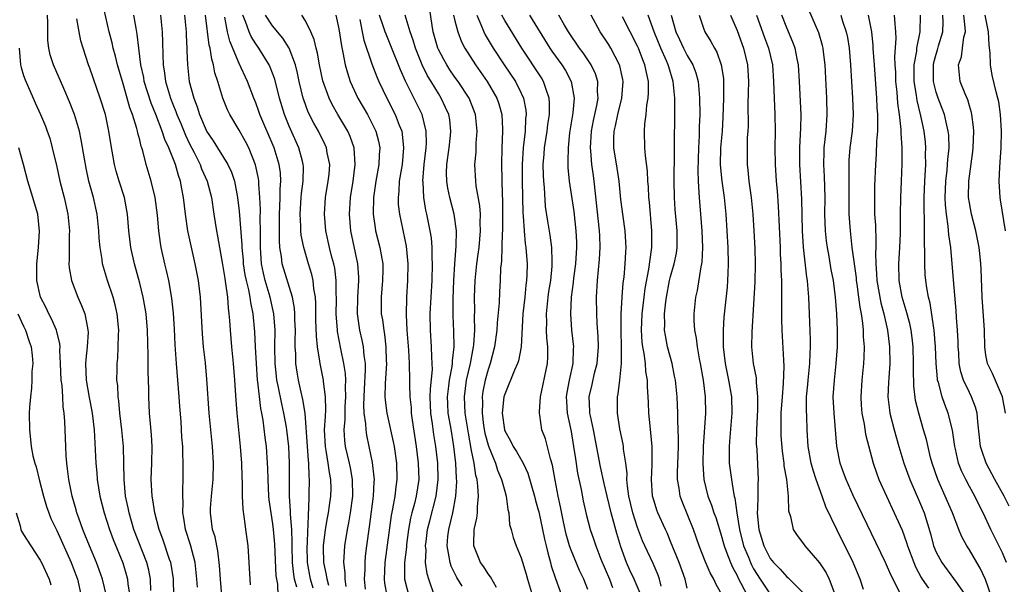
# Model space of a CAD drawing. Units: inches. Extents: x 2574000 to 2577000, y 1527000 to 1530000.
# Drawn here: x 2575467 to 2575585, y 1527366 to 1527434 of the extents above; entities that cross this region are included whole.
import ezdxf

# ---------------------------------------------------------------- set-up
doc = ezdxf.new("R2010")
doc.units = ezdxf.units.IN
doc.header["$MEASUREMENT"] = 0
doc.layers.add('LD25741527_2ft', color=92, linetype='Continuous')

msp = doc.modelspace()

# ---------------------------------------------------------------- linework, layer by layer
at = {"layer": 'LD25741527_2ft'}
for points, elevation in [([(2575487.97, 1527366.03), (2575487.9, 1527367), (2575487.82, 1527367.82), (2575487.67, 1527369), (2575487.12, 1527371.12), (2575486.52, 1527373), (2575486.34, 1527374.34), (2575486.22, 1527375), (2575486.26, 1527376.26), (2575486.21, 1527377), (2575486.2, 1527377.8), (2575486.26, 1527379), (2575486.26, 1527381), (2575486.2, 1527382.2), (2575486.19, 1527383), (2575486.1, 1527384.1), (2575485.98, 1527386.02), (2575485.83, 1527387.83), (2575485.76, 1527389), (2575485.61, 1527391), (2575485.42, 1527393), (2575485.27, 1527395.27), (2575485.19, 1527397.19), (2575485.07, 1527399.07), (2575484.88, 1527400.88), (2575484.5, 1527403), (2575484.23, 1527404.23), (2575484.05, 1527405), (2575483.6, 1527407), (2575483.5, 1527407.5), (2575483.29, 1527409), (2575483.13, 1527410.87), (2575482.88, 1527413), (2575482.39, 1527415), (2575481.78, 1527417), (2575481.37, 1527418.63), (2575481.26, 1527419), (2575481.18, 1527419.18), (2575481, 1527419.97), (2575480.78, 1527420.78), (2575480.74, 1527421), (2575480.65, 1527421.35), (2575480.12, 1527423), (2575479.81, 1527423.81), (2575479.5, 1527425), (2575479, 1527426.73), (2575478.32, 1527429), (2575478.07, 1527430.07), (2575477.8, 1527431), (2575477.67, 1527431.67), (2575477.33, 1527433), (2575476.51, 1527436.51)], 8134), ([(2575524.02, 1527365.98), (2575523.3, 1527367.3), (2575523, 1527367.65), (2575522.47, 1527368.47), (2575522.09, 1527369), (2575521.28, 1527371), (2575521.26, 1527371.26), (2575521.33, 1527373), (2575521.64, 1527374.36), (2575521.7, 1527375), (2575521.71, 1527375.71), (2575521.84, 1527377), (2575521.77, 1527378.23), (2575521.66, 1527379), (2575521.51, 1527379.51), (2575521.31, 1527381), (2575521, 1527382.52), (2575520.62, 1527384.62), (2575520.24, 1527387), (2575520.14, 1527389), (2575520.4, 1527391), (2575520.87, 1527393), (2575521.24, 1527395), (2575521.27, 1527395.27), (2575521.38, 1527397), (2575521.37, 1527398.63), (2575521.41, 1527399.41), (2575521.37, 1527401), (2575521.42, 1527403), (2575521.62, 1527405), (2575521.8, 1527406.2), (2575521.9, 1527407), (2575522.08, 1527409), (2575522.05, 1527409.95), (2575522.06, 1527411), (2575521.99, 1527411.99), (2575521.56, 1527414.43), (2575521.51, 1527415), (2575521.41, 1527417), (2575521.54, 1527418.46), (2575521.56, 1527419.56), (2575521.68, 1527421), (2575521.48, 1527423), (2575521.36, 1527423.36), (2575520.7, 1527425), (2575519.39, 1527427), (2575519, 1527427.53), (2575518.4, 1527428.4), (2575518.01, 1527429), (2575517.65, 1527429.65), (2575517, 1527430.86), (2575516.94, 1527431), (2575516.39, 1527433), (2575516.25, 1527433.75), (2575515.93, 1527435.93)], 8160), ([(2575572.62, 1527365.38), (2575571.52, 1527367.52), (2575570.91, 1527369), (2575567, 1527377.07), (2575566.14, 1527379), (2575565.85, 1527379.85), (2575565.42, 1527381), (2575565.02, 1527383.02), (2575564.7, 1527387), (2575564.6, 1527389), (2575564.73, 1527391), (2575564.96, 1527393), (2575565.11, 1527395), (2575565.11, 1527397), (2575565.02, 1527399), (2575564.87, 1527401), (2575564.61, 1527403), (2575564.35, 1527404.35), (2575564.1, 1527405.9), (2575563.89, 1527407), (2575563.79, 1527407.79), (2575563.66, 1527409), (2575563.6, 1527411), (2575563.61, 1527413), (2575563.53, 1527415.53), (2575563.45, 1527417), (2575563.49, 1527418.51), (2575563.51, 1527419), (2575563.73, 1527421), (2575563.87, 1527423), (2575563.83, 1527425), (2575563.63, 1527429), (2575563.43, 1527430.57), (2575563.39, 1527431), (2575563.32, 1527431.32), (2575562.85, 1527432.85), (2575561.64, 1527435.64)], 8188), ([(2575482.35, 1527365.65), (2575482.31, 1527367), (2575482.1, 1527368.1), (2575481.86, 1527369), (2575480.31, 1527373), (2575479.72, 1527375), (2575479.61, 1527375.61), (2575479.31, 1527377), (2575479.11, 1527379), (2575479.09, 1527381), (2575479.03, 1527383), (2575478.85, 1527385), (2575478.61, 1527387), (2575478.48, 1527388.48), (2575478.39, 1527389), (2575478.35, 1527390.35), (2575478.25, 1527391), (2575478.28, 1527392.28), (2575478.27, 1527393), (2575478.35, 1527393.65), (2575478.41, 1527395), (2575478.44, 1527396.44), (2575478.48, 1527397), (2575478.3, 1527399), (2575478.06, 1527400.06), (2575477.8, 1527401), (2575477.13, 1527403), (2575476.62, 1527404.62), (2575476.53, 1527405), (2575476.47, 1527405.53), (2575476.22, 1527407), (2575476.12, 1527408.12), (2575476.08, 1527409), (2575475.88, 1527411), (2575475.44, 1527413), (2575474.88, 1527415), (2575474.55, 1527416.55), (2575474.34, 1527417.66), (2575473.96, 1527419.96), (2575473.73, 1527421), (2575473.16, 1527423), (2575472.56, 1527424.56), (2575471.84, 1527426.16), (2575470.61, 1527429), (2575470.22, 1527430.22), (2575470.06, 1527431), (2575469.94, 1527431.94), (2575469.93, 1527434.07), (2575469.87, 1527435)], 8130), ([(2575485.1, 1527365), (2575485.06, 1527367.06), (2575484.79, 1527368.79), (2575484.75, 1527369), (2575484.61, 1527369.39), (2575483.81, 1527371.81), (2575483.33, 1527373), (2575482.81, 1527375), (2575482.58, 1527376.58), (2575482.5, 1527377), (2575482.39, 1527379), (2575482.47, 1527381), (2575482.5, 1527383), (2575482.42, 1527384.42), (2575482.29, 1527385.71), (2575482.19, 1527387), (2575482.1, 1527389), (2575482.1, 1527389.9), (2575482.03, 1527392.03), (2575482.04, 1527393.96), (2575481.96, 1527397), (2575481.78, 1527399), (2575481.67, 1527399.67), (2575481.42, 1527401), (2575481, 1527402.68), (2575480.37, 1527405), (2575479.94, 1527407), (2575479.7, 1527409), (2575479.54, 1527411), (2575479.46, 1527411.46), (2575479.15, 1527413), (2575478.51, 1527415), (2575478.17, 1527416.17), (2575477.95, 1527417), (2575477.52, 1527419.52), (2575477.3, 1527421), (2575476.86, 1527423), (2575476.25, 1527425), (2575475, 1527428.61), (2575474.85, 1527429), (2575474.17, 1527431), (2575473.91, 1527431.91), (2575473.69, 1527433), (2575473.43, 1527434.57)], 8132), ([(2575490.9, 1527365), (2575490.74, 1527367), (2575490.63, 1527368.63), (2575490.43, 1527370.43), (2575490.29, 1527371), (2575490.09, 1527372.09), (2575489.79, 1527373), (2575489.52, 1527375), (2575489.54, 1527375.54), (2575489.66, 1527377), (2575489.79, 1527378.21), (2575489.85, 1527379), (2575489.89, 1527381), (2575489.77, 1527383), (2575489.38, 1527387), (2575489.11, 1527391.11), (2575488.92, 1527393.08), (2575488.7, 1527395), (2575488.57, 1527396.57), (2575488.33, 1527401), (2575488.08, 1527403), (2575487.7, 1527405), (2575486.81, 1527409), (2575486.52, 1527411), (2575486.3, 1527413), (2575486.07, 1527414.07), (2575485.91, 1527415), (2575485.66, 1527415.66), (2575485.3, 1527417), (2575484.51, 1527419), (2575484.02, 1527420.02), (2575483.72, 1527421), (2575482.95, 1527423), (2575482.38, 1527424.38), (2575481.55, 1527427), (2575481.48, 1527427.48), (2575481.13, 1527429), (2575480.88, 1527431), (2575480.71, 1527432.71), (2575480.57, 1527433.43), (2575480.31, 1527435)], 8136), ([(2575483.49, 1527435), (2575483.72, 1527433), (2575483.76, 1527431.76), (2575483.78, 1527430.22), (2575483.83, 1527429), (2575484.01, 1527428.01), (2575484.12, 1527427), (2575484.73, 1527425), (2575485, 1527424.28), (2575485.37, 1527423.37), (2575485.49, 1527423), (2575485.94, 1527421.94), (2575486.51, 1527420.51), (2575487, 1527419.5), (2575487.55, 1527418.45), (2575488.29, 1527417), (2575488.47, 1527416.47), (2575489.14, 1527415), (2575489.64, 1527413), (2575489.93, 1527411), (2575490.24, 1527409), (2575490.37, 1527408.37), (2575490.61, 1527407), (2575491, 1527404.94), (2575491.25, 1527403.25), (2575491.36, 1527402.64), (2575491.57, 1527401), (2575491.67, 1527399.67), (2575491.76, 1527399), (2575491.83, 1527398.17), (2575491.91, 1527397), (2575492.08, 1527395), (2575492.28, 1527393), (2575492.44, 1527391), (2575492.6, 1527388.6), (2575492.72, 1527387), (2575493.11, 1527383), (2575493.27, 1527381), (2575493.32, 1527379.32), (2575493.36, 1527378.64), (2575493.37, 1527377), (2575493.45, 1527375.45), (2575493.67, 1527373.67), (2575493.77, 1527373), (2575494.02, 1527371), (2575494.17, 1527369), (2575494.32, 1527366.32)], 8138), ([(2575486.39, 1527435), (2575486.59, 1527433), (2575486.6, 1527432.6), (2575486.69, 1527431), (2575486.69, 1527430.69), (2575486.76, 1527429), (2575486.98, 1527427), (2575487.51, 1527425), (2575487.94, 1527423.94), (2575488.21, 1527423), (2575489, 1527421.14), (2575489.07, 1527421), (2575489.86, 1527419.86), (2575491.62, 1527417), (2575492.06, 1527416.06), (2575492.41, 1527415), (2575492.81, 1527413), (2575493, 1527411.38), (2575493.31, 1527407.31), (2575493.31, 1527407), (2575493.46, 1527405.46), (2575493.49, 1527405), (2575493.69, 1527403.69), (2575493.83, 1527403), (2575494.1, 1527401.9), (2575494.27, 1527401), (2575494.34, 1527400.34), (2575494.63, 1527399), (2575494.82, 1527396.82), (2575494.9, 1527395), (2575495.02, 1527393), (2575495.18, 1527391), (2575495.22, 1527390.78), (2575495.57, 1527387.57), (2575495.7, 1527387), (2575495.85, 1527386.15), (2575496.09, 1527384.09), (2575496.24, 1527383), (2575496.37, 1527381), (2575496.4, 1527380.4), (2575496.43, 1527379), (2575496.54, 1527377), (2575496.58, 1527376.58), (2575496.8, 1527375), (2575497, 1527373.66), (2575497.08, 1527373), (2575497.23, 1527371.23), (2575497.42, 1527367.42), (2575497.48, 1527367), (2575497.6, 1527366.4), (2575497.67, 1527365)], 8140), ([(2575499.95, 1527366.05), (2575499.67, 1527367), (2575499.57, 1527367.57), (2575499.43, 1527369), (2575499.37, 1527371), (2575499.38, 1527371.38), (2575499.32, 1527373), (2575499.18, 1527374.82), (2575499.19, 1527375.19), (2575499.05, 1527377), (2575499.04, 1527378.96), (2575499.06, 1527381), (2575498.97, 1527383), (2575498.74, 1527385), (2575498.69, 1527385.31), (2575498.39, 1527387), (2575498.12, 1527388.12), (2575497.69, 1527390.31), (2575497.54, 1527391), (2575497.48, 1527391.48), (2575497.33, 1527393), (2575497.3, 1527395), (2575497.31, 1527397), (2575497.16, 1527399), (2575496.72, 1527401), (2575496.13, 1527403), (2575495.91, 1527403.91), (2575495.69, 1527405), (2575495.55, 1527407), (2575495.56, 1527409), (2575495.54, 1527410.46), (2575495.56, 1527411.56), (2575495.5, 1527413), (2575495.37, 1527414.63), (2575495.37, 1527415), (2575495.32, 1527415.32), (2575494.97, 1527416.97), (2575494.14, 1527419), (2575493.75, 1527419.75), (2575493, 1527421.15), (2575491.88, 1527423), (2575491.59, 1527423.59), (2575491.02, 1527425), (2575490.41, 1527427), (2575490.05, 1527428.05), (2575489.9, 1527429), (2575489.68, 1527429.68), (2575489.49, 1527431), (2575489.39, 1527431.39), (2575488.95, 1527435)], 8142), ([(2575501.91, 1527365.91), (2575501.59, 1527367), (2575501.23, 1527369), (2575501.19, 1527371), (2575501.21, 1527371.21), (2575501.27, 1527373), (2575501.3, 1527373.3), (2575501.33, 1527375), (2575501.37, 1527375.37), (2575501.48, 1527379), (2575501.43, 1527379.43), (2575501.39, 1527381), (2575501.34, 1527381.34), (2575501.21, 1527383), (2575500.94, 1527387), (2575500.68, 1527388.68), (2575500.46, 1527389.54), (2575500.13, 1527391), (2575499.97, 1527391.97), (2575499.83, 1527393), (2575499.82, 1527394.18), (2575499.76, 1527395), (2575499.75, 1527395.75), (2575499.77, 1527397), (2575499.72, 1527398.28), (2575499.71, 1527399), (2575499.67, 1527399.67), (2575499.43, 1527401), (2575498.19, 1527405), (2575498.1, 1527405.9), (2575497.9, 1527407), (2575497.84, 1527407.84), (2575497.87, 1527410.13), (2575497.86, 1527411), (2575497.91, 1527411.91), (2575497.94, 1527413), (2575497.94, 1527414.06), (2575498.02, 1527415), (2575497.97, 1527415.97), (2575497.82, 1527417), (2575497.2, 1527419), (2575495.5, 1527423), (2575495.38, 1527423.38), (2575495, 1527424.44), (2575494.77, 1527425), (2575494.01, 1527427), (2575493, 1527429.15), (2575491.86, 1527431.86), (2575491.6, 1527433), (2575491.25, 1527434.75)], 8144), ([(2575503.78, 1527366.22), (2575503.58, 1527367), (2575503.52, 1527367.52), (2575503.18, 1527369), (2575503.17, 1527370.83), (2575503.17, 1527371), (2575503.41, 1527373), (2575503.62, 1527374.38), (2575503.74, 1527375), (2575503.87, 1527375.87), (2575504.03, 1527377), (2575504.06, 1527377.94), (2575504.05, 1527379), (2575503.87, 1527379.87), (2575503.73, 1527381), (2575503.47, 1527382.53), (2575503.38, 1527383), (2575503.29, 1527385), (2575503.38, 1527386.62), (2575503.43, 1527387.43), (2575503.41, 1527389), (2575503.16, 1527390.84), (2575503.15, 1527391), (2575502.75, 1527393), (2575502.73, 1527393.27), (2575502.44, 1527395), (2575502.3, 1527396.3), (2575502.25, 1527398.25), (2575502.24, 1527400.24), (2575502.19, 1527401), (2575502.01, 1527401.99), (2575501.92, 1527403), (2575501.75, 1527403.75), (2575501.35, 1527405), (2575500.77, 1527407), (2575500.48, 1527408.48), (2575500.44, 1527409), (2575500.44, 1527409.56), (2575500.34, 1527411), (2575500.45, 1527413), (2575500.5, 1527413.5), (2575500.7, 1527415), (2575500.74, 1527416.74), (2575500.72, 1527417), (2575500.61, 1527417.39), (2575500.19, 1527419), (2575499, 1527421.63), (2575498.44, 1527423), (2575497.84, 1527425), (2575497.27, 1527427.27), (2575496.73, 1527428.73), (2575496.6, 1527429), (2575495.37, 1527431), (2575495, 1527431.52), (2575494.43, 1527432.43), (2575494.19, 1527433), (2575493.75, 1527434.25), (2575493.42, 1527435)], 8146), ([(2575505.9, 1527366.1), (2575505.78, 1527367), (2575505.78, 1527367.78), (2575505.62, 1527369), (2575505.68, 1527370.32), (2575505.74, 1527371), (2575506.06, 1527373), (2575506.21, 1527373.79), (2575506.42, 1527375), (2575506.69, 1527377), (2575506.67, 1527379), (2575506.41, 1527380.41), (2575506.28, 1527381), (2575505.82, 1527383), (2575505.73, 1527383.73), (2575505.66, 1527385), (2575505.77, 1527386.23), (2575505.76, 1527387), (2575505.78, 1527387.78), (2575505.86, 1527389), (2575505.8, 1527390.2), (2575505.83, 1527391), (2575505.8, 1527391.8), (2575505.61, 1527393), (2575505.25, 1527394.75), (2575504.85, 1527396.85), (2575504.84, 1527397), (2575504.69, 1527399), (2575504.72, 1527400.72), (2575504.72, 1527401), (2575504.7, 1527401.3), (2575504.7, 1527403), (2575504.51, 1527404.51), (2575504.4, 1527405), (2575504.17, 1527405.83), (2575503.89, 1527407), (2575503.45, 1527409), (2575503.27, 1527411), (2575503.4, 1527413), (2575503.73, 1527415), (2575503.82, 1527415.81), (2575503.9, 1527417), (2575503.61, 1527418.39), (2575503.51, 1527419), (2575503.36, 1527419.36), (2575502.54, 1527421), (2575501.98, 1527421.98), (2575501.32, 1527423.32), (2575500.78, 1527424.78), (2575500.71, 1527425), (2575500.24, 1527427), (2575500.02, 1527428.02), (2575499.77, 1527429), (2575499.02, 1527431.02), (2575498.24, 1527432.24), (2575497, 1527433.72), (2575496.17, 1527435)], 8148), ([(2575508.22, 1527365.78), (2575508.09, 1527367), (2575508.16, 1527368.16), (2575508.16, 1527369), (2575508.23, 1527369.77), (2575508.38, 1527371), (2575508.7, 1527373.3), (2575509.17, 1527377), (2575509.26, 1527378.74), (2575509.29, 1527379), (2575509.28, 1527379.28), (2575509.08, 1527381.08), (2575508.68, 1527383), (2575508.37, 1527384.37), (2575508.28, 1527385), (2575508.27, 1527385.73), (2575508.07, 1527387), (2575508.02, 1527388.02), (2575508.09, 1527389.91), (2575508.23, 1527392.23), (2575508.2, 1527393), (2575508.05, 1527393.95), (2575507.98, 1527395), (2575507.82, 1527395.82), (2575507.55, 1527397), (2575507.26, 1527399), (2575507.28, 1527401), (2575507.41, 1527403), (2575507.41, 1527403.41), (2575507.3, 1527405), (2575506.45, 1527409), (2575506.29, 1527411), (2575506.41, 1527413), (2575506.72, 1527415), (2575506.99, 1527417), (2575506.87, 1527419), (2575506.37, 1527420.37), (2575506.09, 1527421), (2575504.89, 1527423), (2575504.21, 1527424.21), (2575503.82, 1527425), (2575503.09, 1527427.09), (2575502.68, 1527429), (2575502.43, 1527430.43), (2575502.27, 1527431), (2575502.05, 1527432.05), (2575501.64, 1527433), (2575501, 1527434.32), (2575500.54, 1527435)], 8150), ([(2575504.65, 1527435), (2575505, 1527433.36), (2575505.31, 1527431.31), (2575505.5, 1527430.5), (2575505.78, 1527429), (2575506.04, 1527428.04), (2575506.38, 1527427), (2575507.29, 1527425), (2575507.92, 1527423.92), (2575508.44, 1527423), (2575509.32, 1527421.32), (2575509.45, 1527421), (2575509.79, 1527419.79), (2575509.93, 1527419), (2575509.86, 1527418.14), (2575509.84, 1527417), (2575509.48, 1527415), (2575509.19, 1527413), (2575509.15, 1527411), (2575509.37, 1527409.37), (2575509.44, 1527409), (2575509.93, 1527407), (2575510.12, 1527406.12), (2575510.29, 1527405), (2575510.3, 1527404.3), (2575510.28, 1527403), (2575510.1, 1527401), (2575510.1, 1527400.1), (2575510.12, 1527399), (2575510.25, 1527398.25), (2575510.41, 1527397), (2575510.51, 1527396.51), (2575510.68, 1527395), (2575510.72, 1527393.28), (2575510.74, 1527393), (2575510.58, 1527390.58), (2575510.55, 1527389), (2575510.58, 1527388.58), (2575510.78, 1527387), (2575511.57, 1527383.57), (2575511.66, 1527383), (2575511.94, 1527381), (2575512, 1527379), (2575511.87, 1527378.14), (2575511.74, 1527377), (2575511.47, 1527375.47), (2575511.31, 1527374.69), (2575510.55, 1527369), (2575510.46, 1527367), (2575510.51, 1527366.51), (2575510.77, 1527365)], 8152), ([(2575507.54, 1527434.46), (2575507.8, 1527433), (2575508, 1527432), (2575509, 1527429.11), (2575509.58, 1527427.58), (2575509.83, 1527427), (2575510.78, 1527425), (2575511.8, 1527423), (2575512.28, 1527421.72), (2575512.58, 1527421), (2575512.64, 1527420.64), (2575512.81, 1527419), (2575512.62, 1527417), (2575512.54, 1527416.54), (2575512.29, 1527415), (2575512.23, 1527413.77), (2575512.14, 1527413), (2575512.17, 1527412.17), (2575512.32, 1527411), (2575513.13, 1527407.13), (2575513.34, 1527405), (2575513.29, 1527403), (2575513.14, 1527401), (2575513.12, 1527398.88), (2575513.22, 1527397), (2575513.39, 1527394.61), (2575513.49, 1527393), (2575513.54, 1527391), (2575513.53, 1527390.47), (2575513.58, 1527389), (2575513.71, 1527387.71), (2575513.74, 1527387), (2575513.84, 1527386.16), (2575514.31, 1527383), (2575514.56, 1527381), (2575514.63, 1527379), (2575514.32, 1527377), (2575514.12, 1527376.12), (2575513.81, 1527375), (2575513.65, 1527374.35), (2575513.42, 1527373), (2575513.17, 1527371.17), (2575513.15, 1527370.85), (2575512.91, 1527369), (2575512.92, 1527367), (2575513.46, 1527365)], 8154), ([(2575516.55, 1527365), (2575515.85, 1527367), (2575515.64, 1527367.64), (2575515.47, 1527369), (2575515.52, 1527370.48), (2575515.47, 1527371), (2575515.53, 1527371.53), (2575515.71, 1527373), (2575515.96, 1527374.04), (2575516.75, 1527377), (2575516.98, 1527379), (2575516.92, 1527381), (2575516.69, 1527383), (2575516.44, 1527384.44), (2575516.29, 1527385.71), (2575516.09, 1527387), (2575516.02, 1527389), (2575516.04, 1527389.96), (2575516.28, 1527392.28), (2575516.26, 1527393), (2575516.2, 1527393.8), (2575516.19, 1527395), (2575516.04, 1527397), (2575516.02, 1527399), (2575516.25, 1527403), (2575516.3, 1527405), (2575516.26, 1527405.74), (2575516.25, 1527407), (2575516.16, 1527408.16), (2575516.03, 1527409), (2575515.61, 1527411), (2575515.49, 1527411.49), (2575515.23, 1527413), (2575515.15, 1527414.85), (2575515.13, 1527415), (2575515.3, 1527417), (2575515.53, 1527419), (2575515.57, 1527419.57), (2575515.54, 1527421), (2575515.04, 1527423), (2575514.37, 1527424.37), (2575513.04, 1527427.04), (2575512.42, 1527428.42), (2575511.29, 1527431.29), (2575510.69, 1527432.69), (2575510.58, 1527433), (2575510.4, 1527433.6), (2575509.92, 1527435)], 8156), ([(2575519.86, 1527366.14), (2575519.21, 1527367.21), (2575518.55, 1527368.55), (2575518.41, 1527369), (2575518.32, 1527369.68), (2575518.05, 1527371), (2575518.15, 1527372.15), (2575518.25, 1527373), (2575518.75, 1527375), (2575519.12, 1527377), (2575519.22, 1527378.78), (2575519.18, 1527379.18), (2575519.1, 1527381), (2575518.88, 1527383), (2575518.61, 1527384.61), (2575518.46, 1527385.54), (2575518.2, 1527387), (2575518.13, 1527388.13), (2575518.1, 1527389), (2575518.26, 1527390.26), (2575518.33, 1527391), (2575518.65, 1527392.65), (2575518.69, 1527393), (2575518.69, 1527393.31), (2575518.9, 1527395), (2575518.87, 1527396.87), (2575518.79, 1527398.79), (2575518.79, 1527400.79), (2575518.86, 1527403), (2575518.99, 1527405), (2575519.16, 1527407.16), (2575519.17, 1527409), (2575518.9, 1527411), (2575518.38, 1527413), (2575518.14, 1527414.14), (2575518.01, 1527415), (2575517.99, 1527415.99), (2575518.03, 1527417), (2575518.3, 1527419), (2575518.47, 1527420.47), (2575518.51, 1527421), (2575518.37, 1527422.37), (2575518.26, 1527423), (2575517.88, 1527423.88), (2575517.35, 1527425), (2575517, 1527425.54), (2575516.13, 1527427), (2575515.69, 1527427.69), (2575515.05, 1527429), (2575514.24, 1527431), (2575513.97, 1527431.97), (2575513.61, 1527433), (2575513.01, 1527434.99)], 8158), ([(2575518.84, 1527435), (2575519, 1527434.3), (2575519.33, 1527433), (2575519.78, 1527431.78), (2575520.19, 1527431), (2575521.46, 1527429), (2575522.9, 1527427), (2575524.06, 1527425), (2575524.3, 1527424.3), (2575524.66, 1527423), (2575524.73, 1527421.27), (2575524.75, 1527421), (2575524.67, 1527419), (2575524.62, 1527417), (2575524.68, 1527413.32), (2575524.72, 1527412.72), (2575524.74, 1527411), (2575524.74, 1527409.26), (2575524.74, 1527409), (2575524.71, 1527408.71), (2575524.61, 1527405.39), (2575524.56, 1527405), (2575524.51, 1527404.51), (2575524.46, 1527403), (2575524.37, 1527401.63), (2575524.32, 1527400.32), (2575524.09, 1527397.91), (2575524.03, 1527397), (2575523.77, 1527395), (2575523.25, 1527393), (2575523, 1527392.28), (2575522.65, 1527391), (2575522.38, 1527389.62), (2575522.28, 1527389), (2575522.32, 1527388.32), (2575522.28, 1527387), (2575522.46, 1527385.54), (2575522.61, 1527384.61), (2575523.03, 1527383.03), (2575523.87, 1527381), (2575524.14, 1527380.14), (2575524.63, 1527379), (2575525, 1527377.59), (2575525.17, 1527377), (2575525.38, 1527375.38), (2575525.49, 1527375), (2575525.59, 1527373.59), (2575525.77, 1527373), (2575526.02, 1527372.02), (2575526.39, 1527371), (2575527, 1527369.59), (2575527.59, 1527367.59), (2575527.74, 1527367), (2575528.35, 1527365)], 8162), ([(2575521.63, 1527435), (2575522.13, 1527433.87), (2575522.47, 1527433), (2575522.64, 1527432.64), (2575523.62, 1527431), (2575524.92, 1527429), (2575526.28, 1527427), (2575527, 1527425.59), (2575527.28, 1527425), (2575527.54, 1527423.54), (2575527.58, 1527423), (2575527.52, 1527422.48), (2575527.45, 1527421), (2575527.22, 1527419), (2575527.11, 1527417), (2575527.12, 1527415), (2575527.18, 1527411.18), (2575527.22, 1527410.78), (2575527.33, 1527409), (2575527.47, 1527407.47), (2575527.55, 1527407), (2575527.69, 1527405), (2575527.68, 1527403.68), (2575527.64, 1527403), (2575527.56, 1527402.44), (2575527.42, 1527401), (2575527.19, 1527399), (2575527, 1527395), (2575526.66, 1527393.34), (2575526.55, 1527393), (2575526.19, 1527392.18), (2575525, 1527389.32), (2575524.91, 1527389), (2575524.69, 1527387), (2575524.96, 1527385), (2575525, 1527384.88), (2575525.69, 1527383.69), (2575526.03, 1527383), (2575526.41, 1527382.41), (2575527.22, 1527381), (2575527.78, 1527379.78), (2575528.57, 1527377), (2575528.65, 1527376.65), (2575529, 1527375.49), (2575529.1, 1527375.1), (2575529.57, 1527373), (2575529.81, 1527371.81), (2575530.01, 1527371), (2575530.18, 1527370.18), (2575530.53, 1527369), (2575530.61, 1527368.61), (2575531.1, 1527367.1), (2575532.17, 1527364.17)], 8164), ([(2575535, 1527365.74), (2575534.53, 1527367), (2575534.03, 1527368.03), (2575533, 1527370.49), (2575532.82, 1527371), (2575532.41, 1527372.41), (2575532.08, 1527373.92), (2575531.73, 1527375.73), (2575531.45, 1527377), (2575531.07, 1527378.93), (2575530.75, 1527380.75), (2575530.5, 1527381.5), (2575529.91, 1527383.91), (2575529.49, 1527385), (2575529.23, 1527386.77), (2575529.19, 1527387), (2575529.18, 1527387.18), (2575529.32, 1527389), (2575530.15, 1527393), (2575530.21, 1527393.79), (2575530.21, 1527395), (2575530.09, 1527396.09), (2575530.05, 1527397), (2575530.06, 1527397.95), (2575530.02, 1527399), (2575530.24, 1527401), (2575530.33, 1527401.67), (2575530.54, 1527403), (2575530.72, 1527404.72), (2575530.73, 1527405), (2575530.71, 1527405.29), (2575530.67, 1527407), (2575530.47, 1527408.47), (2575530.18, 1527410.18), (2575529.93, 1527411.93), (2575529.78, 1527414.22), (2575529.7, 1527415), (2575529.67, 1527415.67), (2575529.65, 1527417), (2575529.76, 1527418.24), (2575529.81, 1527419), (2575530.11, 1527421), (2575530.2, 1527421.8), (2575530.38, 1527423), (2575530.4, 1527424.4), (2575530.36, 1527425), (2575529.98, 1527426.02), (2575529.69, 1527427), (2575529.43, 1527427.43), (2575527.05, 1527431), (2575525, 1527434.37), (2575524.65, 1527435)], 8166), ([(2575527.99, 1527435), (2575530.44, 1527431), (2575530.66, 1527430.66), (2575531.88, 1527429), (2575532.31, 1527428.31), (2575533.02, 1527427), (2575533.37, 1527425), (2575533.21, 1527423.21), (2575532.82, 1527420.82), (2575532.63, 1527419), (2575532.62, 1527417.38), (2575532.6, 1527417), (2575532.61, 1527416.61), (2575532.77, 1527415), (2575533.31, 1527411.31), (2575533.58, 1527409), (2575533.64, 1527407.64), (2575533.66, 1527407), (2575533.51, 1527405), (2575533.28, 1527403.28), (2575533.24, 1527402.76), (2575533.01, 1527401), (2575532.91, 1527399), (2575533.04, 1527397), (2575533.27, 1527395), (2575533.25, 1527394.75), (2575533.21, 1527393), (2575532.76, 1527391), (2575532.49, 1527389.51), (2575532.42, 1527389), (2575532.43, 1527388.43), (2575532.54, 1527387), (2575533, 1527384.81), (2575533.3, 1527383), (2575533.51, 1527381.51), (2575533.78, 1527379.78), (2575534.2, 1527377.8), (2575534.46, 1527376.46), (2575534.83, 1527374.83), (2575535.3, 1527373), (2575535.74, 1527371.74), (2575535.97, 1527371), (2575536.58, 1527369.42), (2575537.62, 1527367), (2575538, 1527366)], 8168), ([(2575541.31, 1527365.31), (2575540.61, 1527367), (2575540.09, 1527368.09), (2575539.67, 1527369), (2575539, 1527370.91), (2575538.52, 1527372.52), (2575538.17, 1527373.83), (2575537.82, 1527375), (2575537.33, 1527377), (2575537, 1527378.53), (2575536.55, 1527380.55), (2575535.68, 1527385), (2575535.32, 1527386.68), (2575535.26, 1527387), (2575535.26, 1527387.26), (2575535.16, 1527389), (2575535.53, 1527390.47), (2575535.83, 1527391.83), (2575536.15, 1527393), (2575536.31, 1527395), (2575536.27, 1527396.27), (2575536.15, 1527397.85), (2575536.09, 1527399), (2575536.08, 1527401), (2575536.2, 1527403), (2575536.31, 1527404.31), (2575536.44, 1527405.56), (2575536.52, 1527407), (2575536.45, 1527408.45), (2575536.44, 1527409), (2575535.79, 1527415), (2575535.68, 1527415.68), (2575535.51, 1527417), (2575535.38, 1527418.62), (2575535.33, 1527419), (2575535.44, 1527421), (2575535.7, 1527422.3), (2575536.11, 1527424.11), (2575536.27, 1527425), (2575536.2, 1527425.8), (2575536.23, 1527427), (2575535.93, 1527427.93), (2575535.41, 1527429), (2575534.45, 1527430.45), (2575534.02, 1527431), (2575532.68, 1527433), (2575532.21, 1527433.79), (2575531.53, 1527435)], 8170), ([(2575543.86, 1527366.14), (2575543.66, 1527367), (2575543.5, 1527367.5), (2575542.88, 1527368.88), (2575541.88, 1527371), (2575541.61, 1527371.61), (2575541, 1527373.22), (2575540.44, 1527375), (2575539.96, 1527377), (2575539.79, 1527378.21), (2575539.73, 1527379), (2575539.74, 1527379.74), (2575539.59, 1527381), (2575539.33, 1527382.67), (2575539.31, 1527383), (2575539.27, 1527383.27), (2575538.87, 1527385.13), (2575538.58, 1527387), (2575538.59, 1527389), (2575538.67, 1527389.33), (2575538.89, 1527391), (2575539.07, 1527393), (2575539.08, 1527394.92), (2575539.02, 1527397), (2575539.04, 1527398.96), (2575539.15, 1527401), (2575539.29, 1527402.71), (2575539.39, 1527403.39), (2575539.53, 1527405), (2575539.58, 1527406.42), (2575539.62, 1527407), (2575539.61, 1527407.61), (2575539.52, 1527409), (2575539.27, 1527410.73), (2575539, 1527412.79), (2575538.79, 1527415), (2575538.56, 1527416.56), (2575538.16, 1527419), (2575538.16, 1527420.16), (2575538.19, 1527421), (2575538.35, 1527421.65), (2575538.62, 1527423), (2575539.13, 1527425), (2575539.29, 1527427), (2575539.24, 1527427.24), (2575538.87, 1527428.87), (2575538.83, 1527429), (2575537.78, 1527431), (2575537.49, 1527431.49), (2575536.52, 1527433), (2575535.4, 1527435)], 8172), ([(2575547, 1527365.91), (2575546.73, 1527367), (2575546.03, 1527369), (2575545, 1527371.56), (2575544.57, 1527372.57), (2575544.36, 1527373), (2575543.46, 1527375), (2575543.33, 1527375.33), (2575543, 1527376.4), (2575542.83, 1527377), (2575542.68, 1527379), (2575542.77, 1527380.77), (2575542.78, 1527382.78), (2575542.76, 1527383), (2575542.63, 1527384.63), (2575542.52, 1527385.48), (2575542.38, 1527387), (2575542.31, 1527388.31), (2575542.3, 1527389), (2575542.2, 1527390.2), (2575542.21, 1527391), (2575542.02, 1527392.02), (2575541.96, 1527393), (2575541.8, 1527394.2), (2575541.63, 1527395), (2575541.56, 1527395.56), (2575541.47, 1527397), (2575541.55, 1527399), (2575541.79, 1527401), (2575541.94, 1527402.06), (2575542.36, 1527404.36), (2575542.7, 1527406.7), (2575542.72, 1527407), (2575542.75, 1527409), (2575542.44, 1527412.44), (2575542.37, 1527413), (2575542.31, 1527414.31), (2575542.25, 1527415), (2575542.19, 1527416.19), (2575541.95, 1527418.05), (2575541.89, 1527419), (2575541.83, 1527421), (2575541.88, 1527421.88), (2575542.03, 1527423), (2575542.13, 1527424.13), (2575542.28, 1527425), (2575542.33, 1527425.67), (2575542.31, 1527427), (2575542.07, 1527428.07), (2575541.9, 1527429), (2575541.63, 1527429.63), (2575541.12, 1527431), (2575541, 1527431.27), (2575540.1, 1527433), (2575539.21, 1527434.79)], 8174), ([(2575551, 1527365.44), (2575550.44, 1527366.44), (2575550.22, 1527367), (2575549.78, 1527367.78), (2575549.17, 1527369.17), (2575548.45, 1527371), (2575547.75, 1527373), (2575546.38, 1527376.38), (2575546.16, 1527377), (2575546.02, 1527377.98), (2575545.83, 1527379), (2575545.83, 1527379.83), (2575545.94, 1527383), (2575545.96, 1527383.96), (2575545.87, 1527386.13), (2575545.87, 1527387), (2575545.77, 1527389), (2575545.57, 1527391), (2575545.48, 1527391.48), (2575545.17, 1527393), (2575544.63, 1527395), (2575544.37, 1527396.37), (2575544.27, 1527397), (2575544.3, 1527397.7), (2575544.27, 1527399), (2575544.42, 1527400.42), (2575544.5, 1527401), (2575544.88, 1527403), (2575545, 1527403.47), (2575545.43, 1527405), (2575545.69, 1527406.31), (2575545.79, 1527407), (2575545.78, 1527407.78), (2575545.8, 1527409), (2575545.56, 1527411.56), (2575545.45, 1527413), (2575545.42, 1527415), (2575545.45, 1527418.55), (2575545.48, 1527419.48), (2575545.49, 1527423), (2575545.49, 1527425), (2575545.31, 1527427), (2575544.76, 1527428.76), (2575544.71, 1527429), (2575544.5, 1527429.5), (2575543.82, 1527431), (2575543, 1527433), (2575542.29, 1527435)], 8176), ([(2575545.08, 1527435), (2575545.62, 1527433), (2575546.07, 1527432.07), (2575546.54, 1527431), (2575547, 1527430.12), (2575547.67, 1527429), (2575548.04, 1527428.04), (2575548.32, 1527427), (2575548.43, 1527425.57), (2575548.49, 1527425), (2575548.5, 1527423), (2575548.45, 1527421.55), (2575548.43, 1527420.43), (2575548.34, 1527419), (2575548.26, 1527416.26), (2575548.3, 1527415), (2575548.4, 1527413.6), (2575548.42, 1527413), (2575548.76, 1527409), (2575548.84, 1527407), (2575548.77, 1527405.23), (2575548.73, 1527405), (2575548.65, 1527404.65), (2575548.19, 1527401.81), (2575548.01, 1527401), (2575547.8, 1527399), (2575547.81, 1527398.2), (2575547.87, 1527397), (2575548.06, 1527396.06), (2575548.18, 1527395), (2575548.44, 1527393.56), (2575548.56, 1527393), (2575548.91, 1527391), (2575549.14, 1527389), (2575549.18, 1527387), (2575548.93, 1527383), (2575548.89, 1527380.89), (2575548.99, 1527379), (2575549.48, 1527377), (2575549.92, 1527375.92), (2575550.22, 1527375), (2575550.43, 1527374.43), (2575551, 1527372.59), (2575551.43, 1527371), (2575551.73, 1527370.27), (2575552.2, 1527369), (2575552.44, 1527368.44), (2575553, 1527367.43), (2575553.13, 1527367.13), (2575553.47, 1527366.53), (2575554.25, 1527365)], 8178), ([(2575548.42, 1527435), (2575549, 1527433.32), (2575549.13, 1527433), (2575549.84, 1527431.84), (2575550.28, 1527431), (2575550.55, 1527430.55), (2575551.1, 1527429), (2575551.35, 1527427.35), (2575551.38, 1527427), (2575551.37, 1527425), (2575551.29, 1527422.71), (2575551.2, 1527421), (2575551.02, 1527419), (2575550.97, 1527416.97), (2575551.17, 1527415), (2575551.46, 1527413), (2575551.63, 1527411), (2575551.89, 1527407), (2575551.95, 1527405), (2575551.88, 1527403.88), (2575551.86, 1527403), (2575551.8, 1527402.2), (2575551.42, 1527398.58), (2575551.32, 1527397), (2575551.34, 1527395.34), (2575551.33, 1527395), (2575551.56, 1527393), (2575551.98, 1527391), (2575552.34, 1527389), (2575552.39, 1527387), (2575552.12, 1527384.12), (2575552.04, 1527383), (2575552.07, 1527381), (2575552.32, 1527379), (2575552.57, 1527377.43), (2575552.67, 1527377), (2575552.75, 1527376.75), (2575552.98, 1527375), (2575553.29, 1527373), (2575553.79, 1527371), (2575554.37, 1527369.64), (2575554.61, 1527369), (2575554.73, 1527368.73), (2575555, 1527368.26), (2575555.79, 1527367), (2575557, 1527365.19)], 8180), ([(2575552.2, 1527435), (2575553, 1527433.16), (2575553.79, 1527431), (2575554.25, 1527429), (2575554.37, 1527427), (2575554.36, 1527425.64), (2575554.32, 1527424.32), (2575554.33, 1527421.67), (2575554.3, 1527421), (2575554.24, 1527420.24), (2575554.21, 1527419), (2575554.22, 1527417.78), (2575554.21, 1527417), (2575554.31, 1527416.31), (2575554.44, 1527415), (2575554.72, 1527413), (2575554.9, 1527411), (2575555.04, 1527409), (2575555.15, 1527406.85), (2575555.18, 1527405), (2575555.14, 1527402.86), (2575555, 1527400.14), (2575554.79, 1527396.79), (2575554.76, 1527395), (2575554.95, 1527393), (2575555.29, 1527391.29), (2575555.31, 1527391), (2575555.3, 1527390.7), (2575555.48, 1527389), (2575555.47, 1527387.47), (2575555.35, 1527385), (2575555.32, 1527383.32), (2575555.37, 1527382.63), (2575555.55, 1527379), (2575555.52, 1527378.48), (2575555.51, 1527377), (2575555.47, 1527375.47), (2575555.43, 1527375), (2575555.46, 1527374.54), (2575555.61, 1527373), (2575555.95, 1527371.95), (2575556.23, 1527371), (2575557, 1527369.5), (2575557.4, 1527369), (2575558.21, 1527368.21), (2575559, 1527367.28), (2575559.16, 1527367.16), (2575561, 1527365.33)], 8182), ([(2575555.36, 1527435), (2575556.32, 1527432.32), (2575556.81, 1527431), (2575557.27, 1527429), (2575557.41, 1527427), (2575557.46, 1527425), (2575557.55, 1527423), (2575557.59, 1527421), (2575557.56, 1527419), (2575557.59, 1527417), (2575557.73, 1527415), (2575557.83, 1527413.83), (2575557.96, 1527411.96), (2575558.18, 1527407), (2575558.2, 1527406.2), (2575558.27, 1527405), (2575558.27, 1527404.27), (2575558.34, 1527403), (2575558.37, 1527401.63), (2575558.35, 1527400.35), (2575558.36, 1527398.36), (2575558.4, 1527397), (2575558.6, 1527393.4), (2575558.65, 1527392.65), (2575558.58, 1527390.58), (2575558.42, 1527389), (2575558.29, 1527387), (2575558.28, 1527385.72), (2575558.26, 1527385), (2575558.29, 1527384.29), (2575558.43, 1527382.43), (2575558.64, 1527381), (2575558.66, 1527380.66), (2575558.96, 1527379), (2575559.17, 1527377), (2575559.22, 1527375.22), (2575559.43, 1527374.57), (2575559.76, 1527373), (2575560.25, 1527372.25), (2575561, 1527371.25), (2575561.16, 1527371), (2575562.96, 1527368.96), (2575563.75, 1527367.75), (2575564.12, 1527367), (2575564.79, 1527365.21)], 8184), ([(2575568.26, 1527365.74), (2575567.83, 1527367), (2575566.99, 1527368.99), (2575565.02, 1527373), (2575563.72, 1527375.72), (2575563.28, 1527377), (2575562.55, 1527379), (2575562.16, 1527380.16), (2575561.92, 1527381), (2575561.56, 1527383), (2575561.44, 1527385), (2575561.4, 1527386.6), (2575561.36, 1527387.36), (2575561.38, 1527389), (2575561.53, 1527390.47), (2575561.57, 1527391), (2575561.79, 1527393), (2575561.81, 1527394.19), (2575561.86, 1527395), (2575561.85, 1527395.85), (2575561.74, 1527399), (2575561.64, 1527401), (2575561.54, 1527402.46), (2575561.48, 1527403), (2575561.41, 1527403.41), (2575561.02, 1527407.02), (2575560.89, 1527409), (2575560.8, 1527412.8), (2575560.55, 1527417), (2575560.55, 1527419), (2575560.66, 1527420.66), (2575560.67, 1527421.33), (2575560.72, 1527423), (2575560.54, 1527427), (2575560.42, 1527429), (2575560.25, 1527429.75), (2575560.01, 1527431), (2575559.74, 1527431.74), (2575559, 1527433.47), (2575558.41, 1527435)], 8186), ([(2575565.51, 1527435), (2575565.73, 1527434.27), (2575566.16, 1527433), (2575566.31, 1527432.31), (2575566.51, 1527431), (2575566.67, 1527429), (2575566.92, 1527425), (2575566.99, 1527423), (2575566.86, 1527421), (2575566.6, 1527419), (2575566.48, 1527417.52), (2575566.46, 1527417), (2575566.47, 1527416.47), (2575566.48, 1527412.48), (2575566.49, 1527411), (2575566.62, 1527409), (2575566.84, 1527407), (2575567.34, 1527403.34), (2575567.37, 1527403), (2575567.45, 1527402.55), (2575567.66, 1527401), (2575567.79, 1527399.79), (2575567.95, 1527399), (2575568.12, 1527397.88), (2575568.2, 1527397), (2575568.22, 1527396.22), (2575568.31, 1527395), (2575568.28, 1527393.72), (2575568.23, 1527393), (2575568.03, 1527391), (2575567.91, 1527389), (2575567.96, 1527387.96), (2575568.04, 1527387), (2575568.31, 1527385.69), (2575568.49, 1527384.49), (2575569.41, 1527381), (2575569.81, 1527379.81), (2575570.11, 1527379), (2575571.01, 1527377), (2575571.95, 1527375), (2575572.9, 1527372.9), (2575573.44, 1527371.44), (2575573.56, 1527371), (2575574.3, 1527369), (2575574.5, 1527368.5), (2575575.2, 1527367.2), (2575575.33, 1527367), (2575576.08, 1527365.92)], 8190), ([(2575568.82, 1527435), (2575569.19, 1527433), (2575569.35, 1527431.35), (2575569.36, 1527431), (2575569.48, 1527429.48), (2575569.51, 1527429), (2575569.81, 1527425), (2575569.86, 1527423.86), (2575569.92, 1527423), (2575569.95, 1527422.05), (2575569.92, 1527421), (2575569.82, 1527419.82), (2575569.78, 1527418.22), (2575569.68, 1527417), (2575569.58, 1527414.42), (2575569.55, 1527413), (2575569.58, 1527411), (2575569.67, 1527409.67), (2575569.74, 1527407.74), (2575569.72, 1527407), (2575569.68, 1527406.32), (2575569.72, 1527405), (2575569.83, 1527403.83), (2575569.86, 1527403), (2575570.33, 1527400.33), (2575570.68, 1527399), (2575571.12, 1527397), (2575571.38, 1527395), (2575571.4, 1527393), (2575571.28, 1527391.28), (2575571.27, 1527390.73), (2575571.18, 1527389), (2575571.36, 1527387.36), (2575571.41, 1527387), (2575571.93, 1527385), (2575572.5, 1527383), (2575573.11, 1527381), (2575573.84, 1527379), (2575575, 1527376.33), (2575575.54, 1527375), (2575576.34, 1527372.34), (2575576.7, 1527371), (2575577, 1527370.27), (2575577.68, 1527369), (2575579.1, 1527367.1), (2575579.52, 1527366.48), (2575580.73, 1527364.73)], 8192), ([(2575583.63, 1527365), (2575582.96, 1527366.96), (2575582.32, 1527368.32), (2575581.89, 1527369), (2575581, 1527370.54), (2575580.71, 1527371), (2575580.1, 1527372.1), (2575579.73, 1527373), (2575578.96, 1527375), (2575578.1, 1527377), (2575577.19, 1527379), (2575576.51, 1527381), (2575576.33, 1527381.67), (2575575.82, 1527383.82), (2575575.49, 1527385), (2575574.91, 1527387), (2575574.53, 1527388.53), (2575574.31, 1527390.31), (2575574.27, 1527392.27), (2575574.29, 1527393), (2575574.24, 1527395), (2575574.11, 1527396.11), (2575573.98, 1527397), (2575573.81, 1527397.81), (2575573.4, 1527399.4), (2575572.91, 1527401), (2575572.55, 1527403), (2575572.5, 1527405), (2575572.62, 1527407), (2575572.69, 1527408.69), (2575572.7, 1527411), (2575572.74, 1527413), (2575572.84, 1527415), (2575572.92, 1527417.08), (2575572.9, 1527419), (2575572.77, 1527420.77), (2575572.77, 1527421.23), (2575572.57, 1527423), (2575572.39, 1527424.39), (2575572.3, 1527425.7), (2575572.16, 1527427), (2575572.13, 1527428.13), (2575572.07, 1527429), (2575572.02, 1527429.98), (2575572.18, 1527432.18), (2575572.15, 1527433), (2575572.05, 1527433.95), (2575571.99, 1527435)], 8194), ([(2575585.49, 1527369), (2575585, 1527370.16), (2575583.61, 1527373), (2575582.66, 1527375), (2575582.09, 1527376.09), (2575581.65, 1527377), (2575581, 1527378.18), (2575580.57, 1527379), (2575580.05, 1527380.05), (2575579.7, 1527381), (2575579.33, 1527382.67), (2575579.24, 1527383), (2575578.97, 1527384.97), (2575578.46, 1527387), (2575578.04, 1527388.04), (2575577.71, 1527389), (2575577.27, 1527390.73), (2575577.18, 1527391), (2575577.15, 1527391.15), (2575577.01, 1527393), (2575576.94, 1527395), (2575576.78, 1527397), (2575576.73, 1527397.27), (2575576.28, 1527400.28), (2575576.09, 1527401), (2575575.89, 1527402.11), (2575575.76, 1527403), (2575575.69, 1527403.69), (2575575.62, 1527405), (2575575.65, 1527406.35), (2575575.59, 1527407.59), (2575575.61, 1527409), (2575575.6, 1527410.4), (2575575.54, 1527411.54), (2575575.55, 1527413), (2575575.63, 1527415), (2575575.68, 1527415.68), (2575575.74, 1527417), (2575575.73, 1527418.27), (2575575.76, 1527419), (2575575.7, 1527419.7), (2575575.55, 1527421), (2575575.15, 1527422.85), (2575574.71, 1527424.71), (2575574.63, 1527425.37), (2575574.37, 1527427), (2575574.37, 1527428.37), (2575574.35, 1527429), (2575574.66, 1527430.66), (2575574.68, 1527431), (2575575.09, 1527433), (2575575.1, 1527435)], 8196), ([(2575585.8, 1527375.8), (2575585.2, 1527377), (2575584.09, 1527379), (2575583.02, 1527381), (2575582.5, 1527382.5), (2575582.36, 1527383), (2575582.02, 1527385.98), (2575581.95, 1527387), (2575581.75, 1527387.75), (2575581.27, 1527389), (2575581, 1527389.52), (2575580.3, 1527391), (2575579.98, 1527391.98), (2575579.79, 1527393), (2575579.72, 1527394.28), (2575579.66, 1527395), (2575579.66, 1527395.66), (2575579.59, 1527397), (2575579.46, 1527398.54), (2575579.41, 1527399.41), (2575579.1, 1527403.1), (2575578.75, 1527407), (2575578.53, 1527408.53), (2575578.46, 1527409.54), (2575578.23, 1527411), (2575578.12, 1527412.12), (2575578.09, 1527413), (2575578.16, 1527415), (2575578.32, 1527416.32), (2575578.38, 1527417), (2575578.4, 1527417.6), (2575578.55, 1527419), (2575578.51, 1527420.51), (2575578.46, 1527421), (2575578.28, 1527421.72), (2575578.01, 1527423), (2575577.74, 1527423.74), (2575577.25, 1527425), (2575577, 1527425.72), (2575576.68, 1527427), (2575576.67, 1527429), (2575576.72, 1527429.28), (2575577, 1527430.28), (2575577.18, 1527430.82), (2575577.3, 1527431.3), (2575577.8, 1527433), (2575577.83, 1527434.17), (2575577.81, 1527435)], 8198), ([(2575585.35, 1527387), (2575584.98, 1527388.98), (2575583.8, 1527391.8), (2575583.19, 1527393), (2575583, 1527393.99), (2575582.85, 1527395), (2575582.81, 1527397), (2575582.55, 1527401), (2575582.43, 1527404.43), (2575582.39, 1527405), (2575582.26, 1527406.26), (2575582.18, 1527407), (2575582, 1527408), (2575581.8, 1527409), (2575581.27, 1527411), (2575581, 1527412.37), (2575580.9, 1527413), (2575580.92, 1527415), (2575581.44, 1527418.56), (2575581.48, 1527419), (2575581.53, 1527421), (2575581.5, 1527421.5), (2575581.31, 1527423), (2575581.26, 1527423.26), (2575581, 1527424.08), (2575580.8, 1527424.8), (2575580.49, 1527425.51), (2575579.91, 1527427), (2575579.8, 1527427.8), (2575579.7, 1527429), (2575580.04, 1527429.96), (2575580.19, 1527431), (2575580.35, 1527432.35), (2575580.52, 1527433), (2575580.51, 1527433.49), (2575580.33, 1527435)], 8200), ([(2575585.34, 1527409), (2575584.75, 1527412.75), (2575584.7, 1527413), (2575584.59, 1527415), (2575584.66, 1527416.66), (2575584.72, 1527417.28), (2575584.83, 1527419), (2575584.88, 1527421), (2575584.77, 1527423), (2575584.54, 1527424.54), (2575584.45, 1527425), (2575584.25, 1527425.75), (2575583.76, 1527427.76), (2575583.55, 1527429), (2575583.53, 1527430.47), (2575583.39, 1527431.39), (2575583.32, 1527433), (2575582.9, 1527435)], 8202), ([(2575466.47, 1527431), (2575466.64, 1527429), (2575466.7, 1527428.7), (2575467, 1527427.73), (2575467.18, 1527427.18), (2575468.17, 1527425), (2575468.41, 1527424.41), (2575469.06, 1527423), (2575469.63, 1527421.63), (2575469.86, 1527421), (2575470.15, 1527420.15), (2575470.47, 1527419), (2575471, 1527416.7), (2575471.36, 1527415), (2575471.88, 1527413), (2575472.35, 1527411), (2575472.55, 1527409), (2575472.52, 1527408.52), (2575472.5, 1527407), (2575472.51, 1527405.49), (2575472.48, 1527405), (2575472.52, 1527404.52), (2575472.79, 1527403), (2575473.55, 1527401), (2575474, 1527400), (2575474.38, 1527399), (2575474.69, 1527397.31), (2575474.77, 1527397), (2575474.79, 1527396.79), (2575474.67, 1527395), (2575474.5, 1527393.5), (2575474.48, 1527393), (2575474.55, 1527391), (2575474.91, 1527388.91), (2575475.24, 1527387.24), (2575475.31, 1527386.69), (2575475.5, 1527385), (2575475.72, 1527381), (2575475.83, 1527379.83), (2575475.89, 1527379), (2575476.2, 1527377), (2575476.7, 1527375), (2575477, 1527374.12), (2575477.35, 1527373), (2575477.8, 1527371.8), (2575478.96, 1527368.96), (2575479.43, 1527367.43), (2575479.54, 1527367), (2575479.59, 1527366.41), (2575479.83, 1527365)], 8128), ([(2575477, 1527365), (2575476.52, 1527367), (2575476.13, 1527368.13), (2575475.8, 1527369), (2575474.95, 1527371), (2575474.4, 1527372.4), (2575474.15, 1527373), (2575473.65, 1527374.35), (2575473.43, 1527375), (2575473.34, 1527375.34), (2575472.85, 1527377), (2575472.45, 1527379), (2575472.31, 1527380.31), (2575472.21, 1527381), (2575472.15, 1527381.85), (2575472.08, 1527383), (2575471.98, 1527386.02), (2575471.91, 1527387), (2575471.79, 1527387.79), (2575471.73, 1527389), (2575471.64, 1527390.36), (2575471.55, 1527391), (2575471.47, 1527393), (2575471.38, 1527394.62), (2575471.4, 1527395), (2575471.38, 1527395.38), (2575470.98, 1527397), (2575470.39, 1527398.39), (2575470.04, 1527399), (2575469.71, 1527399.71), (2575469.04, 1527401), (2575468.61, 1527403), (2575468.61, 1527405), (2575468.82, 1527407), (2575468.94, 1527408.94), (2575468.71, 1527411), (2575468.33, 1527412.33), (2575468.11, 1527413), (2575467.51, 1527415), (2575467.01, 1527417), (2575466.43, 1527419)], 8126), ([(2575466.31, 1527399), (2575467, 1527397.49), (2575467.24, 1527397), (2575467.67, 1527395.67), (2575467.91, 1527395), (2575468.04, 1527393.96), (2575468.11, 1527393), (2575468.02, 1527392.02), (2575468.01, 1527391), (2575467.96, 1527390.04), (2575467.82, 1527389), (2575467.72, 1527387.72), (2575467.69, 1527387), (2575467.7, 1527385), (2575467.84, 1527383.84), (2575467.92, 1527383), (2575468.12, 1527381.88), (2575468.37, 1527381), (2575468.54, 1527380.54), (2575468.88, 1527379), (2575469.39, 1527377), (2575469.76, 1527375.76), (2575470.03, 1527375), (2575470.31, 1527374.31), (2575471, 1527372.88), (2575472.75, 1527369), (2575473, 1527368.35), (2575473.49, 1527367), (2575473.95, 1527365)], 8124), ([(2575466.12, 1527375), (2575466.58, 1527373.42), (2575466.67, 1527373), (2575466.77, 1527372.77), (2575467, 1527372.38), (2575467.87, 1527371), (2575469, 1527369.29), (2575469.16, 1527369), (2575470.07, 1527367), (2575470.31, 1527366.31)], 8122)]:
    msp.add_lwpolyline(points, dxfattribs=dict(at, elevation=elevation))

doc.saveas('drawing.dxf')
